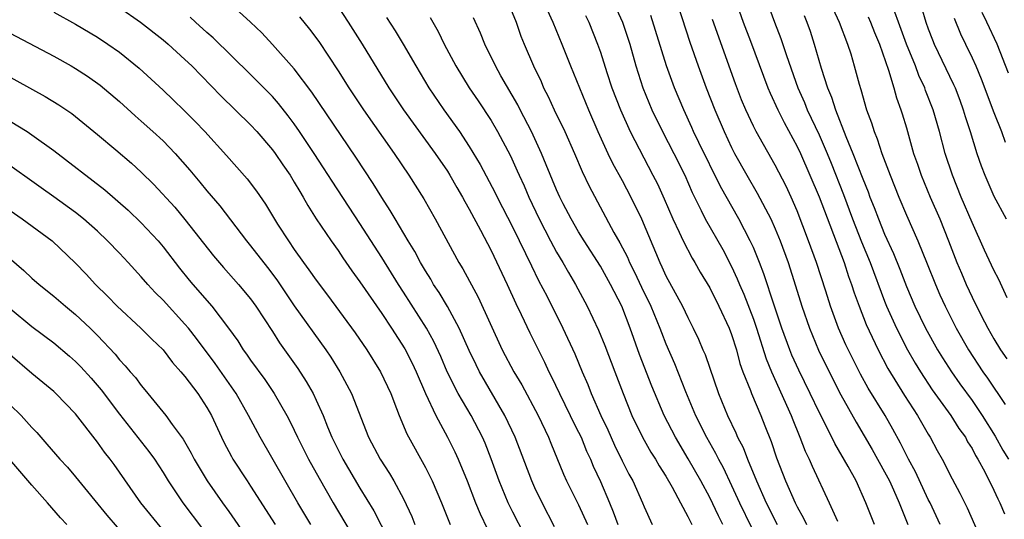
# Model space of a CAD drawing. Units: inches. Extents: x 2646000 to 2646659, y 1512000 to 1515000.
# Drawn here: x 2646176 to 2646266, y 1513113 to 1513159 of the extents above; entities that cross this region are included whole.
import ezdxf

# ---------------------------------------------------------------- set-up
doc = ezdxf.new("R2010")
doc.units = ezdxf.units.IN
doc.header["$MEASUREMENT"] = 0
doc.layers.add('LD26461512_2ft', color=41, linetype='Continuous')

msp = doc.modelspace()

# ---------------------------------------------------------------- linework, layer by layer
at = {"layer": 'LD26461512_2ft'}
for points, elevation in [([(2646235.717, 1513161.717), (2646237.169, 1513157.169), (2646237.935, 1513155), (2646238.684, 1513153), (2646239.46, 1513151), (2646240.311, 1513149), (2646241, 1513147.544), (2646241.279, 1513147), (2646242.393, 1513145), (2646243.355, 1513143.355), (2646244.587, 1513141), (2646245, 1513140.079), (2646245.445, 1513139), (2646246.175, 1513137), (2646246.862, 1513134.863), (2646247.428, 1513133), (2646248.12, 1513131), (2646248.966, 1513128.966), (2646249.919, 1513127), (2646251, 1513124.896), (2646252.387, 1513122.388), (2646253.87, 1513119.87), (2646255, 1513117.84), (2646255.439, 1513117), (2646255.819, 1513116.18), (2646256.337, 1513115), (2646257.126, 1513113)], 9968), ([(2646220.469, 1513161), (2646221.282, 1513159), (2646221.737, 1513157.737), (2646222.03, 1513157), (2646222.89, 1513155), (2646223.568, 1513153.568), (2646223.809, 1513153), (2646224.216, 1513152.215), (2646224.773, 1513151), (2646225.74, 1513149), (2646226.621, 1513147), (2646227.334, 1513145.334), (2646227.985, 1513143.985), (2646230.239, 1513139.761), (2646230.793, 1513138.793), (2646231.481, 1513137.481), (2646231.675, 1513137), (2646232.127, 1513136.127), (2646232.761, 1513134.761), (2646233.619, 1513133), (2646234.444, 1513131), (2646234.59, 1513130.589), (2646235, 1513129.546), (2646235.769, 1513127.769), (2646236.792, 1513125.208), (2646237.709, 1513123), (2646238.701, 1513121), (2646239.537, 1513119.538), (2646239.794, 1513119), (2646240.219, 1513118.22), (2646241, 1513116.58), (2646241.721, 1513115), (2646242.795, 1513112.795)], 9978), ([(2646230.111, 1513161), (2646231.027, 1513159.027), (2646231.682, 1513157), (2646232.244, 1513155), (2646232.894, 1513153), (2646233.705, 1513151), (2646234.68, 1513149), (2646235.725, 1513147), (2646236.717, 1513145), (2646237.41, 1513143.411), (2646238.229, 1513141.771), (2646238.593, 1513141), (2646240.188, 1513138.188), (2646241, 1513136.649), (2646241.521, 1513135.521), (2646241.722, 1513135), (2646242.114, 1513134.114), (2646243, 1513131.826), (2646243.289, 1513131), (2646244.174, 1513128.174), (2646244.644, 1513127), (2646246.458, 1513123), (2646246.6, 1513122.6), (2646247.175, 1513121.175), (2646247.258, 1513121), (2646247.736, 1513119.735), (2646248.097, 1513119), (2646248.362, 1513118.362), (2646249.928, 1513115), (2646250.679, 1513113.321)], 9972), ([(2646241.356, 1513161), (2646242.06, 1513159), (2646242.724, 1513157.276), (2646244.321, 1513153), (2646244.52, 1513152.52), (2646245.218, 1513151), (2646245.814, 1513149.814), (2646247, 1513147.634), (2646247.298, 1513147), (2646248.175, 1513145), (2646249, 1513143.025), (2646251.289, 1513137), (2646251.71, 1513135.71), (2646251.979, 1513135), (2646252.219, 1513134.219), (2646252.664, 1513133), (2646253.32, 1513131.32), (2646254.412, 1513129), (2646255.304, 1513127.304), (2646256.825, 1513124.825), (2646258.014, 1513123), (2646259, 1513121.285), (2646259.179, 1513121), (2646259.805, 1513119.805), (2646260.252, 1513119), (2646261.183, 1513117.183), (2646261.883, 1513115.883), (2646262.543, 1513114.543), (2646263.771, 1513111.771)], 9964), ([(2646244.195, 1513161), (2646244.919, 1513159), (2646245.517, 1513157.517), (2646246.033, 1513155.967), (2646247.072, 1513153), (2646247.658, 1513151.658), (2646247.913, 1513151), (2646249, 1513148.683), (2646249.731, 1513147), (2646250.1, 1513146.1), (2646251.227, 1513143.227), (2646252.073, 1513141), (2646252.896, 1513138.896), (2646253.67, 1513137), (2646255, 1513133.453), (2646255.18, 1513133), (2646256.075, 1513131), (2646257.097, 1513129), (2646257.788, 1513127.788), (2646258.27, 1513127), (2646259.354, 1513125.354), (2646261.044, 1513123), (2646261.805, 1513121.806), (2646262.387, 1513121), (2646262.598, 1513120.598), (2646263, 1513119.969), (2646263.329, 1513119.329), (2646263.534, 1513119), (2646264.163, 1513117.837), (2646265, 1513116.144), (2646265.358, 1513115.357), (2646265.554, 1513115), (2646265.977, 1513113.977)], 9962), ([(2646179, 1513159.921), (2646181, 1513158.823), (2646183, 1513157.627), (2646183.94, 1513157), (2646185, 1513156.258), (2646186.811, 1513154.811), (2646189, 1513152.78), (2646189.911, 1513151.911), (2646190.931, 1513150.931), (2646191.927, 1513149.927), (2646192.812, 1513149), (2646194.811, 1513146.811), (2646196.674, 1513144.674), (2646197.532, 1513143.532), (2646198.351, 1513142.351), (2646199.473, 1513140.527), (2646200.457, 1513139), (2646201, 1513138.209), (2646201.848, 1513137), (2646202.342, 1513136.342), (2646203, 1513135.375), (2646204.025, 1513134.025), (2646206.568, 1513130.568), (2646207.631, 1513129), (2646208.89, 1513127), (2646209.836, 1513125), (2646210.359, 1513123.641), (2646210.588, 1513123), (2646211.302, 1513121.302), (2646213, 1513118.242), (2646213.625, 1513117), (2646214.462, 1513115), (2646215.246, 1513113)], 9996), ([(2646185, 1513160.356), (2646186.92, 1513159), (2646189, 1513157.386), (2646189.457, 1513157), (2646191, 1513155.595), (2646191.616, 1513155), (2646194.269, 1513152.269), (2646197, 1513149.609), (2646197.568, 1513149), (2646199, 1513147.336), (2646199.245, 1513147), (2646199.946, 1513145.946), (2646200.607, 1513145), (2646201, 1513144.368), (2646201.495, 1513143.495), (2646201.81, 1513143), (2646202.235, 1513142.235), (2646203.015, 1513141.015), (2646204.359, 1513139), (2646205, 1513138.095), (2646205.436, 1513137.436), (2646206.252, 1513136.252), (2646207, 1513135.223), (2646209, 1513132.332), (2646209.883, 1513131), (2646211.097, 1513129.098), (2646211.773, 1513127.773), (2646212.136, 1513127), (2646213.006, 1513125.006), (2646213.948, 1513123), (2646215.023, 1513121), (2646215.677, 1513119.677), (2646215.985, 1513119), (2646216.813, 1513117), (2646217.579, 1513115), (2646217.99, 1513113.99), (2646218.65, 1513112.65)], 9994), ([(2646224.807, 1513112.807), (2646223.686, 1513115), (2646223, 1513116.387), (2646222.717, 1513117), (2646221.212, 1513121), (2646220.268, 1513123), (2646217.939, 1513127), (2646217.624, 1513127.624), (2646217, 1513128.944), (2646216.086, 1513131), (2646215, 1513132.974), (2646214.249, 1513134.248), (2646213.746, 1513135), (2646213.479, 1513135.479), (2646213, 1513136.246), (2646212.557, 1513137), (2646212.021, 1513138.021), (2646211.419, 1513139), (2646210.227, 1513141), (2646209.779, 1513141.779), (2646209, 1513142.972), (2646208.226, 1513144.226), (2646206.637, 1513146.637), (2646202.599, 1513152.599), (2646201, 1513154.73), (2646199, 1513156.978), (2646198.025, 1513158.025), (2646197.002, 1513159.002), (2646195.968, 1513159.968)], 9990), ([(2646205, 1513160.41), (2646205.937, 1513159), (2646207.197, 1513157), (2646209.654, 1513153), (2646210.995, 1513150.995), (2646213.887, 1513147), (2646215, 1513145.36), (2646215.224, 1513145), (2646215.866, 1513143.866), (2646216.378, 1513143), (2646216.592, 1513142.591), (2646217, 1513141.891), (2646218.031, 1513139.969), (2646219, 1513138.102), (2646220.459, 1513135), (2646221.252, 1513133.252), (2646221.747, 1513132.253), (2646222.554, 1513130.554), (2646223.886, 1513127.887), (2646224.287, 1513127), (2646224.536, 1513126.536), (2646225.25, 1513125), (2646226.243, 1513123), (2646226.481, 1513122.481), (2646227, 1513121.484), (2646227.233, 1513121), (2646227.745, 1513119.745), (2646228.094, 1513119), (2646228.355, 1513118.355), (2646229, 1513116.942), (2646229.843, 1513115), (2646230.179, 1513114.18), (2646230.592, 1513113)], 9986), ([(2646224.138, 1513160.138), (2646224.659, 1513159), (2646225.47, 1513157), (2646226.26, 1513155), (2646227.915, 1513151), (2646228.781, 1513149), (2646229.691, 1513147), (2646230.112, 1513146.112), (2646231, 1513144.501), (2646231.79, 1513143), (2646232.759, 1513141), (2646234.427, 1513137), (2646234.622, 1513136.622), (2646235, 1513135.778), (2646236.515, 1513133), (2646237, 1513131.969), (2646237.502, 1513131), (2646237.984, 1513129.984), (2646238.383, 1513129), (2646238.573, 1513128.573), (2646239.805, 1513125), (2646240.619, 1513123), (2646241.397, 1513121.397), (2646241.557, 1513121), (2646242.053, 1513120.053), (2646242.449, 1513119), (2646243.278, 1513117), (2646244.167, 1513115), (2646245.185, 1513113)], 9976), ([(2646250.256, 1513160.256), (2646250.843, 1513159), (2646251.605, 1513157), (2646251.897, 1513156.103), (2646252.23, 1513155), (2646252.679, 1513153.321), (2646252.835, 1513152.835), (2646253.356, 1513151), (2646253.805, 1513149.805), (2646254.04, 1513149), (2646254.326, 1513148.326), (2646254.747, 1513147), (2646255.504, 1513145), (2646256.308, 1513143), (2646257, 1513141.331), (2646258.031, 1513139), (2646258.896, 1513136.896), (2646259.641, 1513135), (2646260.052, 1513134.052), (2646260.533, 1513133), (2646261.542, 1513131), (2646262.663, 1513129), (2646263.984, 1513127), (2646264.411, 1513126.411), (2646266.016, 1513124.016)], 9958), ([(2646266.221, 1513133.779), (2646265.458, 1513135.457), (2646265, 1513136.318), (2646264.144, 1513138.143), (2646263, 1513140.671), (2646262.014, 1513143), (2646261.211, 1513145), (2646260.553, 1513147), (2646260.014, 1513149), (2646259.434, 1513151), (2646258.748, 1513152.748), (2646258.666, 1513153), (2646258.135, 1513154.135), (2646257.819, 1513155), (2646257.018, 1513157), (2646256.268, 1513159), (2646255.943, 1513159.942)], 9954), ([(2646258.367, 1513160.367), (2646258.782, 1513159), (2646259, 1513158.397), (2646259.392, 1513157.392), (2646259.549, 1513157), (2646261.311, 1513153.311), (2646261.444, 1513153), (2646261.875, 1513151.875), (2646262.2, 1513151), (2646262.38, 1513150.38), (2646262.829, 1513149), (2646263.449, 1513147), (2646263.848, 1513145.848), (2646264.175, 1513145), (2646265, 1513143.08), (2646266.134, 1513141)], 9952), ([(2646266.332, 1513154.332), (2646265.289, 1513157), (2646264.363, 1513159), (2646263.912, 1513159.911)], 9948), ([(2646222.07, 1513112.07), (2646221, 1513114.145), (2646220.576, 1513115), (2646219.744, 1513117), (2646219.02, 1513119.02), (2646218.452, 1513120.453), (2646218.213, 1513121), (2646217.17, 1513123), (2646216.002, 1513125), (2646214.996, 1513126.996), (2646214.395, 1513128.395), (2646213.766, 1513129.766), (2646213.093, 1513131), (2646211, 1513134.293), (2646210.534, 1513135), (2646209, 1513137.456), (2646207, 1513140.567), (2646204.455, 1513144.455), (2646203.685, 1513145.685), (2646202.83, 1513147), (2646201.49, 1513149), (2646201, 1513149.702), (2646200.445, 1513150.445), (2646199.564, 1513151.563), (2646199, 1513152.203), (2646198.61, 1513152.61), (2646197, 1513154.223), (2646193.578, 1513157.578), (2646193, 1513158.069), (2646191.96, 1513159), (2646191.468, 1513159.468)], 9992), ([(2646201.488, 1513159.488), (2646202.386, 1513158.386), (2646203.231, 1513157.231), (2646205, 1513154.562), (2646205.999, 1513153), (2646207.337, 1513151), (2646210.124, 1513147), (2646211.478, 1513145), (2646212.846, 1513142.847), (2646213.897, 1513141), (2646216.064, 1513137), (2646216.419, 1513136.419), (2646217.826, 1513133.827), (2646220.027, 1513129), (2646221.087, 1513127), (2646221.805, 1513125.805), (2646223.318, 1513123), (2646224.249, 1513121), (2646224.454, 1513120.455), (2646225.626, 1513117.626), (2646225.911, 1513117), (2646227, 1513114.83), (2646227.808, 1513113)], 9988), ([(2646209.434, 1513159.434), (2646210.217, 1513158.217), (2646210.955, 1513157), (2646212.111, 1513155), (2646213.309, 1513153), (2646214.672, 1513151), (2646216.104, 1513149), (2646217, 1513147.643), (2646217.993, 1513145.993), (2646219.382, 1513143.382), (2646219.566, 1513143), (2646221, 1513140.225), (2646222.165, 1513137.835), (2646222.692, 1513136.692), (2646223.349, 1513135.349), (2646224.12, 1513133.88), (2646225.576, 1513131), (2646226.657, 1513128.657), (2646227.343, 1513127), (2646227.843, 1513125.842), (2646228.163, 1513125), (2646229.045, 1513123), (2646229.678, 1513121.678), (2646230.292, 1513120.292), (2646231, 1513118.837), (2646231.618, 1513117.619), (2646231.969, 1513117), (2646232.862, 1513115), (2646233, 1513114.636), (2646233.744, 1513113)], 9984), ([(2646213.436, 1513159.436), (2646213.664, 1513159), (2646214.158, 1513158.158), (2646214.725, 1513157), (2646215.772, 1513155), (2646217, 1513153), (2646217.811, 1513151.811), (2646219, 1513150.014), (2646219.596, 1513149), (2646220.772, 1513146.772), (2646221.398, 1513145.398), (2646221.562, 1513145), (2646222.018, 1513144.018), (2646222.452, 1513143), (2646223.411, 1513141), (2646224.444, 1513139), (2646225, 1513137.96), (2646225.572, 1513137), (2646226.084, 1513136.084), (2646226.73, 1513135), (2646227.799, 1513133), (2646228.821, 1513130.82), (2646229.412, 1513129.412), (2646230.335, 1513127), (2646231.08, 1513125), (2646231.883, 1513123), (2646232.841, 1513121), (2646233.629, 1513119.629), (2646234.034, 1513119), (2646234.383, 1513118.382), (2646235, 1513117.431), (2646235.581, 1513116.419), (2646236.322, 1513115), (2646237, 1513113.755), (2646237.374, 1513113)], 9982), ([(2646240.205, 1513113), (2646239.798, 1513113.798), (2646239, 1513115.489), (2646238.189, 1513117), (2646237.038, 1513119.038), (2646235.857, 1513121), (2646234.841, 1513123), (2646233.696, 1513125.696), (2646232.588, 1513128.588), (2646231.722, 1513131), (2646230.959, 1513133), (2646229.939, 1513135), (2646229, 1513136.659), (2646227.504, 1513139), (2646227, 1513139.826), (2646226.323, 1513141), (2646225.609, 1513142.391), (2646225.3, 1513143), (2646225, 1513143.663), (2646224.04, 1513145.96), (2646223.621, 1513147), (2646222.694, 1513149), (2646221.65, 1513151), (2646221.438, 1513151.438), (2646219.901, 1513154.099), (2646219.401, 1513155), (2646218.42, 1513157), (2646218.021, 1513158.021), (2646217.408, 1513159.408)], 9980), ([(2646227.634, 1513159.634), (2646227.954, 1513159), (2646228.747, 1513157), (2646229, 1513156.261), (2646229.581, 1513154.419), (2646230.059, 1513153), (2646230.826, 1513151), (2646231.717, 1513149), (2646233.813, 1513145), (2646234.211, 1513144.211), (2646234.836, 1513142.836), (2646235.633, 1513141), (2646236.215, 1513139.785), (2646236.564, 1513139), (2646237.402, 1513137.402), (2646237.651, 1513137), (2646238.134, 1513136.134), (2646239, 1513134.68), (2646239.839, 1513133), (2646240.775, 1513131), (2646241, 1513130.404), (2646241.439, 1513129), (2646241.768, 1513127.768), (2646242.041, 1513127), (2646242.723, 1513125.277), (2646242.817, 1513125), (2646243.675, 1513123), (2646244.054, 1513122.054), (2646244.615, 1513120.615), (2646245.111, 1513119.111), (2646245.935, 1513117), (2646246.814, 1513115), (2646247, 1513114.631), (2646247.59, 1513113.589), (2646247.85, 1513113)], 9974), ([(2646254.064, 1513113), (2646253.285, 1513115), (2646252.393, 1513117), (2646251.664, 1513118.336), (2646250.438, 1513120.438), (2646250.169, 1513121), (2646249, 1513123.31), (2646248.201, 1513125), (2646247.143, 1513127.143), (2646246.528, 1513128.528), (2646246.342, 1513129), (2646245.614, 1513131), (2646244.904, 1513133.097), (2646243.964, 1513135.964), (2646243.562, 1513137), (2646243, 1513138.368), (2646242.713, 1513139), (2646241.656, 1513141), (2646239.979, 1513143.979), (2646238.011, 1513147.989), (2646237.532, 1513149), (2646237.375, 1513149.375), (2646236.621, 1513151), (2646235.787, 1513153), (2646235.044, 1513155), (2646233.625, 1513159.625)], 9970), ([(2646260.068, 1513113), (2646259.162, 1513115), (2646259, 1513115.316), (2646257.824, 1513117.824), (2646257.184, 1513119), (2646256.467, 1513120.467), (2646255.758, 1513121.758), (2646255.043, 1513123), (2646253.503, 1513125.503), (2646252.787, 1513126.787), (2646252.112, 1513128.112), (2646251.457, 1513129.457), (2646250.782, 1513131), (2646250.056, 1513133), (2646249.634, 1513134.366), (2646248.777, 1513137), (2646248.049, 1513139), (2646247, 1513141.726), (2646246.443, 1513143), (2646245.987, 1513143.987), (2646245, 1513145.911), (2646243.259, 1513149), (2646243, 1513149.505), (2646242.291, 1513151), (2646241.91, 1513151.91), (2646241.355, 1513153.355), (2646239.255, 1513159.255)], 9966), ([(2646247.635, 1513159.635), (2646247.889, 1513159), (2646248.182, 1513158.182), (2646248.564, 1513157), (2646249.188, 1513154.812), (2646249.769, 1513153), (2646250.139, 1513152.139), (2646250.494, 1513151), (2646251.465, 1513148.535), (2646252.108, 1513147), (2646253, 1513144.669), (2646253.487, 1513143.487), (2646253.664, 1513143), (2646254.053, 1513142.053), (2646254.44, 1513141), (2646255, 1513139.604), (2646255.815, 1513137.815), (2646256.395, 1513136.395), (2646257, 1513134.823), (2646257.776, 1513133), (2646258.737, 1513131), (2646259.841, 1513129), (2646260.282, 1513128.283), (2646261.105, 1513127), (2646261.887, 1513125.887), (2646263, 1513124.379), (2646263.94, 1513123), (2646265.113, 1513121.113), (2646265.819, 1513119.819), (2646266.34, 1513119)], 9960), ([(2646253.487, 1513159.487), (2646253.705, 1513159), (2646254.067, 1513158.066), (2646254.533, 1513157), (2646255.368, 1513154.632), (2646255.851, 1513153), (2646256.094, 1513152.094), (2646256.5, 1513151), (2646256.618, 1513150.618), (2646257, 1513149.326), (2646257.656, 1513147), (2646258.009, 1513146.009), (2646258.347, 1513145), (2646259.176, 1513143), (2646260.043, 1513141), (2646260.856, 1513139), (2646261.622, 1513137), (2646262.023, 1513136.023), (2646262.452, 1513135), (2646263, 1513133.825), (2646263.832, 1513132.168), (2646264.441, 1513131), (2646265, 1513130.018), (2646265.606, 1513129), (2646266.181, 1513128.181)], 9956), ([(2646261.366, 1513159.366), (2646261.953, 1513157.952), (2646262.393, 1513157), (2646263, 1513155.746), (2646263.34, 1513155), (2646263.839, 1513153.839), (2646265, 1513150.752), (2646265.692, 1513149), (2646266.04, 1513148.039)], 9950), ([(2646175, 1513158.021), (2646179, 1513155.887), (2646180.599, 1513155), (2646181, 1513154.77), (2646182.081, 1513154.081), (2646183.255, 1513153.255), (2646185, 1513151.76), (2646186.437, 1513150.437), (2646187, 1513149.96), (2646188.067, 1513149), (2646189, 1513148.132), (2646190.096, 1513147), (2646191.454, 1513145.454), (2646192.365, 1513144.365), (2646193, 1513143.579), (2646194.181, 1513142.181), (2646196.616, 1513139), (2646197, 1513138.543), (2646198.543, 1513136.543), (2646199.404, 1513135.404), (2646201, 1513133.038), (2646203.885, 1513129), (2646204.336, 1513128.336), (2646205.175, 1513127), (2646206.233, 1513125), (2646207.782, 1513121), (2646208.857, 1513119), (2646209.7, 1513117.7), (2646210.112, 1513117), (2646211, 1513115.353), (2646211.75, 1513113.75), (2646212.035, 1513113)], 9998), ([(2646173, 1513155.065), (2646178.213, 1513152.213), (2646179.45, 1513151.45), (2646180.636, 1513150.636), (2646183, 1513148.712), (2646184.666, 1513147.334), (2646186.107, 1513146.107), (2646187, 1513145.273), (2646188.143, 1513144.143), (2646190.067, 1513142.067), (2646191, 1513140.953), (2646193.61, 1513137.61), (2646194.536, 1513136.536), (2646195.906, 1513135), (2646197, 1513133.678), (2646197.489, 1513133), (2646199, 1513130.696), (2646199.656, 1513129.655), (2646201.314, 1513127.314), (2646202.1, 1513126.101), (2646202.716, 1513125), (2646203, 1513124.408), (2646203.629, 1513123), (2646204.041, 1513121.959), (2646204.445, 1513121), (2646205, 1513119.851), (2646205.43, 1513119), (2646207, 1513116.35), (2646208.268, 1513114.268), (2646209.631, 1513111.631)], 10000), ([(2646175, 1513149.952), (2646176.558, 1513149), (2646177, 1513148.711), (2646179, 1513147.256), (2646183.658, 1513143.658), (2646185.794, 1513141.794), (2646187, 1513140.648), (2646188.536, 1513139), (2646189, 1513138.447), (2646190.494, 1513136.494), (2646191.386, 1513135.386), (2646191.703, 1513135), (2646193.445, 1513133), (2646194.979, 1513130.979), (2646195.825, 1513129.825), (2646196.337, 1513129), (2646196.624, 1513128.624), (2646197, 1513128.062), (2646198.292, 1513126.292), (2646199.153, 1513125), (2646200.31, 1513123), (2646200.551, 1513122.551), (2646201, 1513121.65), (2646201.303, 1513121), (2646202.306, 1513119), (2646203.265, 1513117.265), (2646204.567, 1513115), (2646206.217, 1513112.217)], 10002), ([(2646202.519, 1513113), (2646201.331, 1513115), (2646197.872, 1513121), (2646196.812, 1513123), (2646195.687, 1513125), (2646193.758, 1513127.757), (2646192.053, 1513130.053), (2646191.311, 1513131), (2646191, 1513131.372), (2646189, 1513133.544), (2646188.264, 1513134.264), (2646187.587, 1513135), (2646187, 1513135.696), (2646185.811, 1513137), (2646185, 1513137.874), (2646183.924, 1513139), (2646183, 1513139.86), (2646181.719, 1513141), (2646181, 1513141.574), (2646179, 1513143.025), (2646177.839, 1513143.839), (2646174.35, 1513146.35)], 10004), ([(2646175, 1513141.756), (2646176.107, 1513141), (2646178.843, 1513139), (2646181, 1513136.939), (2646181.948, 1513135.948), (2646182.822, 1513135), (2646183.927, 1513133.927), (2646184.81, 1513133), (2646186.976, 1513131), (2646187.981, 1513129.981), (2646188.991, 1513129), (2646189.86, 1513127.86), (2646190.63, 1513127), (2646191, 1513126.553), (2646192.165, 1513125), (2646193, 1513123.733), (2646193.411, 1513123), (2646194.336, 1513121), (2646194.556, 1513120.556), (2646195.244, 1513119.244), (2646195.387, 1513119), (2646196.677, 1513117), (2646197, 1513116.522), (2646199.24, 1513113)], 10006), ([(2646173.095, 1513139), (2646176.271, 1513136.271), (2646177, 1513135.585), (2646177.65, 1513135), (2646179, 1513133.908), (2646180.06, 1513133), (2646181, 1513132.255), (2646182.336, 1513131), (2646183, 1513130.326), (2646184.601, 1513128.601), (2646185, 1513128.092), (2646185.537, 1513127.537), (2646185.981, 1513127), (2646186.464, 1513126.464), (2646187, 1513125.73), (2646187.34, 1513125.34), (2646189.245, 1513123), (2646189.815, 1513122.185), (2646190.821, 1513120.821), (2646191.558, 1513119.558), (2646191.834, 1513119), (2646193.026, 1513117), (2646194.426, 1513115), (2646195, 1513114.208), (2646197, 1513111.337)], 10008), ([(2646175, 1513132.78), (2646177, 1513131.132), (2646179, 1513129.636), (2646180.441, 1513128.441), (2646181, 1513127.95), (2646181.465, 1513127.465), (2646182.406, 1513126.406), (2646183.335, 1513125.335), (2646185, 1513123.105), (2646187.702, 1513119.702), (2646188.202, 1513119), (2646189, 1513117.769), (2646189.466, 1513117), (2646190.799, 1513115), (2646192.609, 1513112.609)], 10010), ([(2646189, 1513112.495), (2646186.957, 1513115), (2646184.517, 1513118.517), (2646184.162, 1513119), (2646183.646, 1513119.646), (2646183, 1513120.558), (2646181, 1513123.147), (2646179.197, 1513125), (2646179, 1513125.179), (2646177, 1513126.851), (2646175, 1513128.549)], 10012), ([(2646175, 1513123.987), (2646176.007, 1513123), (2646177, 1513121.894), (2646177.438, 1513121.438), (2646177.805, 1513121), (2646178.374, 1513120.374), (2646179.549, 1513119), (2646180.254, 1513118.254), (2646181, 1513117.39), (2646183.865, 1513113.865), (2646184.784, 1513112.784)], 10014), ([(2646180.18, 1513113), (2646179.614, 1513113.614), (2646178.423, 1513115), (2646177, 1513116.606), (2646174.027, 1513120.027)], 10016)]:
    msp.add_lwpolyline(points, dxfattribs=dict(at, elevation=elevation))

doc.saveas('drawing.dxf')
